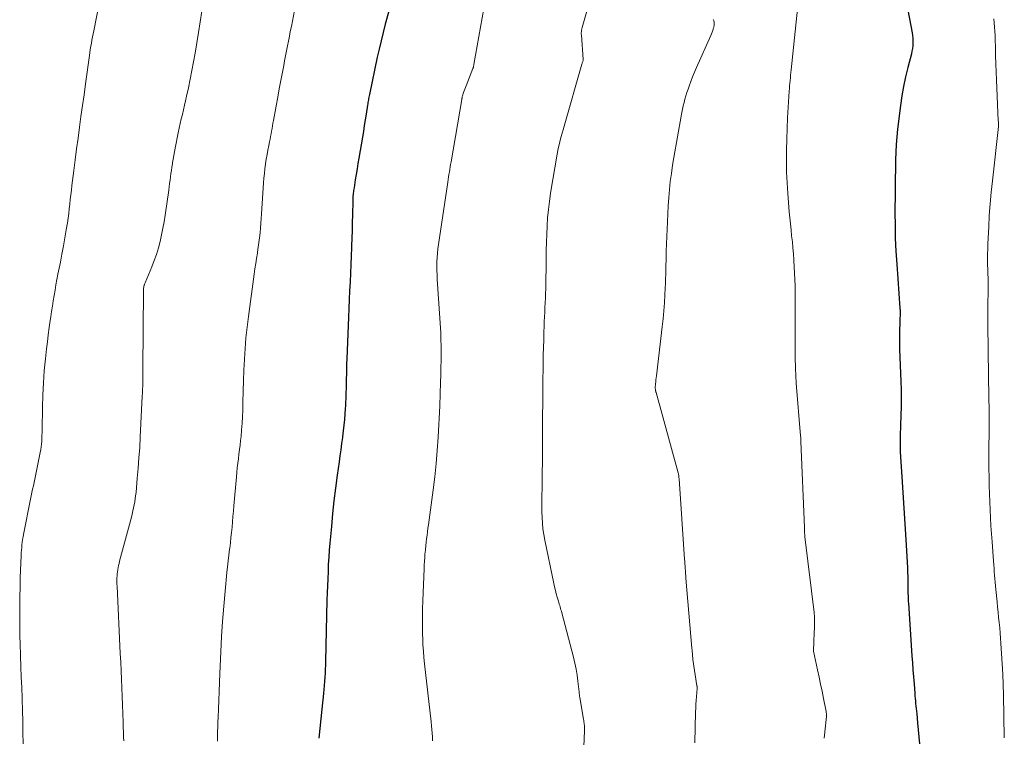
# Model space of a CAD drawing. Units: feet. Extents: x 1940000 to 1945031, y 505000 to 510004.
# Drawn here: x 1940723 to 1940847, y 506959 to 507049 of the extents above; entities that cross this region are included whole.
import ezdxf

# ---------------------------------------------------------------- set-up
doc = ezdxf.new("R2010")
doc.units = ezdxf.units.FT
doc.header["$LTSCALE"] = 100
doc.header["$MEASUREMENT"] = 0
doc.layers.add('CONTOUR INDEX', color=32, linetype='Continuous', lineweight=25)
doc.layers.add('CONTOUR INTERMEDIATE', color=40, linetype='Continuous', lineweight=15)

msp = doc.modelspace()

# ---------------------------------------------------------------- linework, layer by layer
at = {"layer": 'CONTOUR INDEX', "flags": 128}
for points, elevation in [([(1940833.53, 507057.15), (1940835.33, 507047.71), (1940835.38, 507047.38), (1940835.42, 507047.05), (1940835.43, 507046.72), (1940835.43, 507046.38), (1940835.41, 507046.05), (1940835.37, 507045.72), (1940835.31, 507045.39), (1940835.24, 507045.07), (1940834.79, 507043.36), (1940834.5, 507042.18), (1940834.25, 507040.99), (1940834.04, 507039.79), (1940833.87, 507038.59), (1940833.52, 507035.63), (1940833.42, 507034.66), (1940833.34, 507033.7), (1940833.29, 507032.74), (1940833.26, 507031.77), (1940833.25, 507030.54), (1940833.24, 507030.19), (1940833.23, 507029.83), (1940833.23, 507029.48), (1940833.22, 507029.12), (1940833.21, 507028.77), (1940833.21, 507028.42), (1940833.2, 507028.06), (1940833.2, 507027.71), (1940833.19, 507025.18), (1940833.2, 507023.56), (1940833.23, 507021.94), (1940833.31, 507020.33), (1940833.41, 507018.71), (1940833.81, 507013.2), (1940833.81, 507013.09), (1940833.82, 507012.97), (1940833.83, 507012.86), (1940833.83, 507012.74), (1940833.83, 507012.63), (1940833.84, 507012.52), (1940833.83, 507012.4), (1940833.83, 507012.29), (1940833.82, 507012.19), (1940833.81, 507012.03), (1940833.81, 507011.86), (1940833.8, 507011.7), (1940833.79, 507011.54), (1940833.75, 507010.17), (1940833.74, 507009.63), (1940833.74, 507009.09), (1940833.75, 507008.55), (1940833.77, 507008.01), (1940833.93, 507004.02), (1940833.96, 507002.96), (1940833.97, 507001.9), (1940833.96, 507000.83), (1940833.93, 506999.77), (1940833.87, 506998.46), (1940833.86, 506998.05), (1940833.84, 506997.64), (1940833.83, 506997.23), (1940833.82, 506996.82), (1940833.82, 506996.41), (1940833.82, 506996), (1940833.83, 506995.59), (1940833.85, 506995.18), (1940834.05, 506992.06), (1940834.18, 506990.09), (1940834.3, 506988.13), (1940834.42, 506986.16), (1940834.53, 506984.19), (1940834.74, 506980.63), (1940834.77, 506980.08), (1940834.79, 506979.54), (1940834.8, 506979), (1940834.81, 506978.45), (1940834.82, 506977.76), (1940834.82, 506977.57), (1940834.82, 506977.37), (1940834.83, 506977.17), (1940834.83, 506976.97), (1940834.84, 506976.78), (1940834.84, 506976.58), (1940834.85, 506976.38), (1940834.87, 506976.19), (1940835.32, 506969.62), (1940835.38, 506968.73), (1940835.44, 506967.84), (1940835.51, 506966.95), (1940835.58, 506966.05), (1940835.66, 506964.92), (1940835.69, 506964.59), (1940835.72, 506964.27), (1940835.75, 506963.95), (1940835.78, 506963.62), (1940835.82, 506963.3), (1940835.85, 506962.98), (1940835.88, 506962.65), (1940835.91, 506962.33), (1940836.02, 506961.22), (1940836.11, 506960.34), (1940836.19, 506959.46), (1940836.28, 506958.58)], 840), ([(1940769.69, 507050.42), (1940769.25, 507048.77), (1940768.99, 507047.74), (1940768.73, 507046.71), (1940768.49, 507045.67), (1940768.26, 507044.63), (1940767.27, 507039.98), (1940767.24, 507039.82), (1940767.2, 507039.65), (1940767.17, 507039.48), (1940767.14, 507039.31), (1940767.11, 507039.15), (1940767.08, 507038.98), (1940767.06, 507038.81), (1940767.03, 507038.64), (1940766.86, 507037.52), (1940766.74, 507036.79), (1940766.62, 507036.07), (1940766.51, 507035.34), (1940766.39, 507034.61), (1940765.95, 507031.99), (1940765.84, 507031.31), (1940765.73, 507030.64), (1940765.61, 507029.96), (1940765.5, 507029.29), (1940765.34, 507028.28), (1940765.31, 507028.11), (1940765.29, 507027.94), (1940765.26, 507027.77), (1940765.24, 507027.6), (1940765.23, 507027.45), (1940765.22, 507027.35), (1940765.21, 507027.25), (1940765.2, 507027.15), (1940765.2, 507027.05), (1940765.19, 507026.95), (1940765.19, 507026.85), (1940765.19, 507026.75), (1940765.18, 507026.65), (1940765.14, 507024.9), (1940765.12, 507023.92), (1940765.09, 507022.94), (1940765.06, 507021.97), (1940765.03, 507020.99), (1940765.02, 507020.79), (1940764.98, 507019.71), (1940764.94, 507018.64), (1940764.89, 507017.56), (1940764.84, 507016.49), (1940764.84, 507016.44), (1940764.78, 507015.35), (1940764.73, 507014.25), (1940764.68, 507013.15), (1940764.64, 507012.06), (1940764.43, 507006.85), (1940764.41, 507006.22), (1940764.39, 507005.59), (1940764.38, 507004.96), (1940764.36, 507004.33), (1940764.36, 507003.91), (1940764.35, 507003.49), (1940764.34, 507003.07), (1940764.33, 507002.66), (1940764.32, 507002.24), (1940764.31, 507001.82), (1940764.29, 507001.4), (1940764.27, 507000.98), (1940764.24, 507000.57), (1940764.2, 506999.95), (1940764.14, 506999.23), (1940764.07, 506998.51), (1940763.99, 506997.79), (1940763.9, 506997.07), (1940763.89, 506996.97), (1940763.78, 506996.2), (1940763.68, 506995.44), (1940763.58, 506994.67), (1940763.47, 506993.9), (1940763.24, 506992.24), (1940763.03, 506990.64), (1940762.83, 506989.04), (1940762.66, 506987.44), (1940762.5, 506985.83), (1940762.32, 506983.74), (1940762.24, 506982.85), (1940762.18, 506981.95), (1940762.12, 506981.06), (1940762.08, 506980.16), (1940762.04, 506979.27), (1940762.01, 506978.37), (1940761.98, 506977.48), (1940761.95, 506976.58), (1940761.77, 506968.95), (1940761.75, 506968.44), (1940761.73, 506967.93), (1940761.71, 506967.42), (1940761.68, 506966.91), (1940761.64, 506966.4), (1940761.61, 506965.89), (1940761.56, 506965.38), (1940761.51, 506964.88), (1940761.3, 506962.92), (1940761.18, 506961.71), (1940761.05, 506960.49), (1940760.93, 506959.28)], 860)]:
    msp.add_lwpolyline(points, dxfattribs=dict(at, elevation=elevation))
at = {"layer": 'CONTOUR INTERMEDIATE', "flags": 128}
for points, elevation in [([(1940795.1, 507052.34), (1940793.96, 507048.37), (1940793.94, 507048.32), (1940793.93, 507048.26), (1940793.91, 507048.2), (1940793.9, 507048.14), (1940793.88, 507048.08), (1940793.87, 507048.02), (1940793.86, 507047.96), (1940793.86, 507047.9), (1940793.86, 507047.83), (1940793.85, 507047.74), (1940793.85, 507047.64), (1940793.85, 507047.55), (1940793.86, 507047.45), (1940794.08, 507044.36), (1940794.07, 507044.28), (1940794.02, 507044.11), (1940793.99, 507044.02), (1940793.97, 507043.94), (1940793.94, 507043.85), (1940793.92, 507043.77), (1940791.69, 507035.99), (1940791.56, 507035.56), (1940791.44, 507035.13), (1940791.32, 507034.69), (1940791.21, 507034.26), (1940791.1, 507033.82), (1940791, 507033.38), (1940790.91, 507032.94), (1940790.83, 507032.49), (1940790, 507027.58), (1940789.85, 507026.56), (1940789.72, 507025.54), (1940789.62, 507024.52), (1940789.56, 507023.5), (1940789.51, 507022.47), (1940789.47, 507021.44), (1940789.45, 507020.41), (1940789.43, 507019.39), (1940789.38, 507015.59), (1940789.36, 507015.01), (1940789.35, 507014.43), (1940789.32, 507013.85), (1940789.29, 507013.27), (1940789.26, 507012.68), (1940789.23, 507012.1), (1940789.2, 507011.52), (1940789.18, 507010.94), (1940789.15, 507010.18), (1940789.13, 507009.22), (1940789.1, 507008.26), (1940789.08, 507007.3), (1940789.07, 507006.34), (1940789.04, 507003.5), (1940789.03, 507002.65), (1940789.02, 507001.79), (1940789.01, 507000.94), (1940789, 507000.08), (1940788.98, 506999.23), (1940788.98, 506998.38), (1940788.97, 506997.52), (1940788.97, 506996.67), (1940788.96, 506994.85), (1940788.96, 506993.77), (1940788.95, 506992.69), (1940788.94, 506991.6), (1940788.92, 506990.52), (1940788.9, 506989.78), (1940788.9, 506989.07), (1940788.9, 506988.36), (1940788.91, 506987.65), (1940788.93, 506986.94), (1940788.97, 506986.23), (1940789.04, 506985.52), (1940789.14, 506984.82), (1940789.27, 506984.12), (1940790.4, 506978.67), (1940790.5, 506978.24), (1940790.6, 506977.8), (1940790.71, 506977.37), (1940790.83, 506976.95), (1940790.97, 506976.45), (1940791.03, 506976.27), (1940791.08, 506976.09), (1940791.14, 506975.91), (1940791.19, 506975.73), (1940791.25, 506975.55), (1940791.3, 506975.37), (1940791.35, 506975.19), (1940791.4, 506975.01), (1940792.87, 506969.43), (1940793.05, 506968.69), (1940793.21, 506967.95), (1940793.33, 506967.19), (1940793.43, 506966.44), (1940793.57, 506965.08), (1940793.58, 506965), (1940793.59, 506964.92), (1940793.6, 506964.83), (1940793.61, 506964.75), (1940793.62, 506964.67), (1940793.63, 506964.59), (1940793.64, 506964.51), (1940793.66, 506964.43), (1940794.1, 506961.85), (1940794.13, 506961.67), (1940794.16, 506961.5), (1940794.18, 506961.33), (1940794.2, 506961.15), (1940794.22, 506961), (1940794.23, 506960.9), (1940794.23, 506960.8), (1940794.24, 506960.71), (1940794.24, 506960.61), (1940794.24, 506960.51), (1940794.24, 506960.41), (1940794.24, 506960.31), (1940794.23, 506960.21), (1940793.96, 506953.33)], 852), ([(1940821.07, 507051.92), (1940820.17, 507043.08), (1940820.14, 507042.74), (1940820.1, 507042.4), (1940820.07, 507042.06), (1940820.03, 507041.73), (1940820, 507041.39), (1940819.97, 507041.05), (1940819.94, 507040.71), (1940819.92, 507040.38), (1940819.79, 507038.37), (1940819.72, 507037.03), (1940819.66, 507035.69), (1940819.61, 507034.35), (1940819.58, 507033.01), (1940819.58, 507032.97), (1940819.57, 507031.61), (1940819.6, 507030.25), (1940819.66, 507028.9), (1940819.75, 507027.54), (1940819.93, 507025.26), (1940820, 507024.5), (1940820.07, 507023.75), (1940820.15, 507023), (1940820.23, 507022.25), (1940820.32, 507021.5), (1940820.39, 507020.74), (1940820.45, 507019.99), (1940820.51, 507019.24), (1940820.51, 507019.16), (1940820.56, 507018.37), (1940820.6, 507017.57), (1940820.63, 507016.78), (1940820.65, 507015.98), (1940820.66, 507015.39), (1940820.68, 507014.29), (1940820.69, 507013.2), (1940820.69, 507012.11), (1940820.68, 507011.01), (1940820.68, 507010.07), (1940820.67, 507009.31), (1940820.67, 507008.55), (1940820.68, 507007.79), (1940820.69, 507007.03), (1940820.72, 507005.67), (1940820.72, 507005.59), (1940820.72, 507005.51), (1940820.72, 507005.44), (1940820.73, 507005.36), (1940820.73, 507005.29), (1940820.73, 507005.21), (1940820.74, 507005.13), (1940820.74, 507005.06), (1940820.75, 507004.81), (1940820.75, 507004.68), (1940820.76, 507004.55), (1940820.76, 507004.43), (1940820.77, 507004.3), (1940820.78, 507004.18), (1940820.79, 507004.05), (1940820.8, 507003.93), (1940820.81, 507003.8), (1940821.35, 506997.16), (1940821.36, 506996.99), (1940821.38, 506996.81), (1940821.38, 506996.64), (1940821.39, 506996.47), (1940821.82, 506985.69), (1940821.83, 506985.55), (1940821.83, 506985.4), (1940821.84, 506985.25), (1940821.85, 506985.11), (1940821.86, 506984.96), (1940821.87, 506984.82), (1940821.89, 506984.67), (1940821.9, 506984.53), (1940823.05, 506975.02), (1940823.07, 506974.83), (1940823.08, 506974.64), (1940823.1, 506974.45), (1940823.1, 506974.25), (1940823.11, 506974.18), (1940823.11, 506974.02), (1940823.11, 506973.87), (1940823.11, 506973.71), (1940823.11, 506973.56), (1940823.09, 506973.01), (1940823.07, 506972.58), (1940823.05, 506972.16), (1940823.03, 506971.73), (1940823.01, 506971.3), (1940822.96, 506970.26), (1940822.97, 506970.18), (1940823.47, 506967.84), (1940823.66, 506966.94), (1940823.85, 506966.05), (1940824.04, 506965.16), (1940824.22, 506964.26), (1940824.55, 506962.63), (1940824.56, 506962.55), (1940824.57, 506962.47), (1940824.58, 506962.39), (1940824.59, 506962.31), (1940824.59, 506962.23), (1940824.59, 506962.15), (1940824.59, 506962.07), (1940824.58, 506961.99), (1940824.32, 506959.3)], 844), ([(1940733.34, 507051.17), (1940732.69, 507047.95), (1940732.62, 507047.56), (1940732.54, 507047.18), (1940732.47, 507046.79), (1940732.4, 507046.4), (1940732.33, 507046.01), (1940732.26, 507045.63), (1940732.2, 507045.24), (1940732.15, 507044.85), (1940731.66, 507041.3), (1940731.48, 507039.94), (1940731.29, 507038.59), (1940731.1, 507037.23), (1940730.91, 507035.87), (1940730.73, 507034.51), (1940730.55, 507033.16), (1940730.37, 507031.8), (1940730.2, 507030.44), (1940729.96, 507028.56), (1940729.89, 507027.98), (1940729.82, 507027.39), (1940729.76, 507026.81), (1940729.69, 507026.22), (1940729.63, 507025.64), (1940729.56, 507025.06), (1940729.48, 507024.47), (1940729.39, 507023.89), (1940729.25, 507023.01), (1940729.08, 507022), (1940728.9, 507020.98), (1940728.71, 507019.96), (1940728.52, 507018.95), (1940728.21, 507017.43), (1940728.08, 507016.77), (1940727.96, 507016.1), (1940727.84, 507015.44), (1940727.72, 507014.77), (1940727.62, 507014.1), (1940727.51, 507013.43), (1940727.41, 507012.77), (1940727.31, 507012.1), (1940727.24, 507011.65), (1940727.11, 507010.76), (1940726.99, 507009.86), (1940726.88, 507008.97), (1940726.78, 507008.07), (1940726.64, 507006.84), (1940726.5, 507005.33), (1940726.39, 507003.81), (1940726.31, 507002.29), (1940726.27, 507000.77), (1940726.22, 506997.93), (1940726.21, 506997.57), (1940726.2, 506997.22), (1940726.18, 506996.86), (1940726.17, 506996.51), (1940726.14, 506996.15), (1940726.1, 506995.8), (1940726.05, 506995.45), (1940725.99, 506995.1), (1940725.49, 506992.57), (1940725.4, 506992.15), (1940725.32, 506991.74), (1940725.22, 506991.33), (1940725.13, 506990.91), (1940725.03, 506990.5), (1940724.94, 506990.09), (1940724.86, 506989.67), (1940724.77, 506989.26), (1940723.9, 506984.82), (1940723.84, 506984.5), (1940723.78, 506984.17), (1940723.73, 506983.84), (1940723.69, 506983.5), (1940723.66, 506983.17), (1940723.63, 506982.84), (1940723.61, 506982.51), (1940723.59, 506982.17), (1940723.49, 506979.4), (1940723.45, 506978.2), (1940723.42, 506977), (1940723.41, 506975.8), (1940723.41, 506974.6), (1940723.42, 506973.4), (1940723.44, 506972.2), (1940723.47, 506971), (1940723.51, 506969.8), (1940723.51, 506969.57), (1940723.56, 506968.26), (1940723.61, 506966.94), (1940723.66, 506965.63), (1940723.71, 506964.31), (1940723.71, 506964.16), (1940723.76, 506962.76), (1940723.8, 506961.37), (1940723.82, 506959.98), (1940723.83, 506958.58)], 872), ([(1940758.02, 507051.17), (1940757.48, 507048.5), (1940757.35, 507047.88), (1940757.23, 507047.27), (1940757.11, 507046.66), (1940757, 507046.05), (1940756.88, 507045.44), (1940756.76, 507044.82), (1940756.64, 507044.21), (1940756.52, 507043.6), (1940756.44, 507043.17), (1940756.28, 507042.35), (1940756.12, 507041.52), (1940755.97, 507040.7), (1940755.82, 507039.87), (1940755.24, 507036.7), (1940755.18, 507036.37), (1940755.12, 507036.04), (1940755.06, 507035.71), (1940755, 507035.37), (1940754.93, 507035.04), (1940754.87, 507034.71), (1940754.81, 507034.38), (1940754.74, 507034.05), (1940754.64, 507033.57), (1940754.53, 507033), (1940754.43, 507032.43), (1940754.33, 507031.86), (1940754.25, 507031.28), (1940754.24, 507031.25), (1940754.16, 507030.66), (1940754.1, 507030.07), (1940754.04, 507029.47), (1940754, 507028.88), (1940753.75, 507025.03), (1940753.71, 507024.43), (1940753.66, 507023.82), (1940753.61, 507023.22), (1940753.55, 507022.62), (1940753.48, 507022.02), (1940753.41, 507021.42), (1940753.33, 507020.82), (1940753.24, 507020.22), (1940753.22, 507020.09), (1940753.12, 507019.43), (1940753.02, 507018.77), (1940752.92, 507018.1), (1940752.83, 507017.44), (1940752.09, 507012.12), (1940751.93, 507010.79), (1940751.78, 507009.45), (1940751.67, 507008.12), (1940751.59, 507006.78), (1940751.59, 507006.76), (1940751.52, 507005.42), (1940751.47, 507004.09), (1940751.43, 507002.76), (1940751.4, 507001.42), (1940751.38, 507000.41), (1940751.36, 506999.58), (1940751.31, 506998.75), (1940751.25, 506997.93), (1940751.17, 506997.1), (1940751.11, 506996.59), (1940751.05, 506996.02), (1940750.98, 506995.45), (1940750.91, 506994.88), (1940750.84, 506994.31), (1940750.77, 506993.74), (1940750.7, 506993.17), (1940750.65, 506992.6), (1940750.59, 506992.03), (1940750.28, 506988.39), (1940750.22, 506987.73), (1940750.16, 506987.07), (1940750.1, 506986.4), (1940750.04, 506985.74), (1940749.97, 506985.08), (1940749.9, 506984.42), (1940749.83, 506983.76), (1940749.75, 506983.11), (1940749.73, 506982.96), (1940749.64, 506982.23), (1940749.56, 506981.5), (1940749.48, 506980.77), (1940749.4, 506980.03), (1940749.17, 506977.71), (1940749, 506975.81), (1940748.85, 506973.91), (1940748.74, 506972.01), (1940748.64, 506970.11), (1940748.53, 506967.37), (1940748.49, 506966.25), (1940748.44, 506965.14), (1940748.39, 506964.03), (1940748.34, 506962.92), (1940748.29, 506961.9), (1940748.27, 506961.3), (1940748.25, 506960.69), (1940748.24, 506960.09), (1940748.23, 506959.49), (1940748.23, 506958.89)], 864), ([(1940781.61, 507050.75), (1940780.38, 507043.72), (1940780.37, 507043.65), (1940780.36, 507043.59), (1940780.34, 507043.53), (1940780.33, 507043.47), (1940780.31, 507043.41), (1940780.29, 507043.35), (1940780.27, 507043.29), (1940780.25, 507043.24), (1940779.41, 507041.06), (1940779.33, 507040.85), (1940779.25, 507040.64), (1940779.17, 507040.42), (1940779.09, 507040.21), (1940778.94, 507039.79), (1940778.92, 507039.72), (1940778.9, 507039.59), (1940778.89, 507039.53), (1940778.88, 507039.47), (1940778.87, 507039.41), (1940778.86, 507039.35), (1940777.51, 507031.53), (1940777.46, 507031.21), (1940777.41, 507030.9), (1940777.36, 507030.58), (1940777.3, 507030.27), (1940777.25, 507029.95), (1940777.2, 507029.63), (1940777.16, 507029.32), (1940777.11, 507029), (1940775.94, 507021.17), (1940775.87, 507020.63), (1940775.81, 507020.09), (1940775.77, 507019.55), (1940775.74, 507019), (1940775.73, 507018.46), (1940775.73, 507017.91), (1940775.75, 507017.37), (1940775.78, 507016.82), (1940776.21, 507010.1), (1940776.25, 507009.26), (1940776.28, 507008.43), (1940776.28, 507007.59), (1940776.28, 507006.75), (1940776.25, 507005.65), (1940776.24, 507005.37), (1940776.23, 507005.08), (1940776.22, 507004.79), (1940776.21, 507004.5), (1940776.19, 507004.21), (1940776.18, 507003.92), (1940776.17, 507003.63), (1940776.17, 507003.35), (1940776.16, 507002.93), (1940776.15, 507002.43), (1940776.13, 507001.94), (1940776.11, 507001.44), (1940776.09, 507000.95), (1940775.89, 506997.01), (1940775.78, 506995.36), (1940775.65, 506993.7), (1940775.47, 506992.05), (1940775.27, 506990.4), (1940774.68, 506986.04), (1940774.62, 506985.6), (1940774.56, 506985.16), (1940774.5, 506984.72), (1940774.44, 506984.28), (1940774.38, 506983.84), (1940774.33, 506983.4), (1940774.29, 506982.95), (1940774.25, 506982.51), (1940774.24, 506982.43), (1940774.21, 506981.94), (1940774.18, 506981.46), (1940774.15, 506980.97), (1940774.13, 506980.49), (1940773.97, 506976.53), (1940773.94, 506975.47), (1940773.92, 506974.41), (1940773.93, 506973.35), (1940773.94, 506972.29), (1940773.96, 506971.75), (1940773.99, 506970.96), (1940774.04, 506970.17), (1940774.1, 506969.39), (1940774.18, 506968.6), (1940775.03, 506961.31), (1940775.07, 506960.84), (1940775.12, 506960.37), (1940775.15, 506959.9), (1940775.17, 506959.43), (1940775.18, 506958.96)], 856), ([(1940746.27, 507050.41), (1940746.06, 507049.08), (1940745.84, 507047.75), (1940745.62, 507046.43), (1940745.41, 507045.16), (1940745.22, 507044.06), (1940745.02, 507042.97), (1940744.8, 507041.88), (1940744.57, 507040.79), (1940744.34, 507039.76), (1940744.21, 507039.19), (1940744.08, 507038.62), (1940743.95, 507038.04), (1940743.81, 507037.47), (1940743.68, 507036.9), (1940743.55, 507036.33), (1940743.42, 507035.75), (1940743.3, 507035.18), (1940742.91, 507033.26), (1940742.82, 507032.8), (1940742.73, 507032.33), (1940742.65, 507031.87), (1940742.58, 507031.4), (1940742.56, 507031.28), (1940742.5, 507030.87), (1940742.44, 507030.46), (1940742.38, 507030.05), (1940742.33, 507029.64), (1940742.27, 507029.23), (1940742.22, 507028.82), (1940742.16, 507028.4), (1940742.1, 507027.99), (1940741.65, 507024.86), (1940741.52, 507024.02), (1940741.37, 507023.2), (1940741.2, 507022.37), (1940741.02, 507021.55), (1940740.8, 507020.74), (1940740.56, 507019.93), (1940740.28, 507019.14), (1940739.97, 507018.36), (1940739.14, 507016.35), (1940739.11, 507016.28), (1940739.08, 507016.2), (1940739.05, 507016.12), (1940739.03, 507016.05), (1940739, 507015.94), (1940738.97, 507015.81), (1940738.94, 507015.68), (1940738.93, 507015.55), (1940738.93, 507015.41), (1940738.87, 507005.59), (1940738.87, 507005.16), (1940738.87, 507004.73), (1940738.86, 507004.3), (1940738.85, 507003.88), (1940738.84, 507003.45), (1940738.83, 507003.02), (1940738.81, 507002.59), (1940738.79, 507002.17), (1940738.53, 506997), (1940738.46, 506995.72), (1940738.37, 506994.43), (1940738.27, 506993.14), (1940738.16, 506991.86), (1940738, 506990.06), (1940737.95, 506989.67), (1940737.91, 506989.29), (1940737.85, 506988.9), (1940737.78, 506988.52), (1940737.7, 506988.14), (1940737.62, 506987.76), (1940737.53, 506987.38), (1940737.43, 506987), (1940735.94, 506981.45), (1940735.88, 506981.19), (1940735.82, 506980.93), (1940735.76, 506980.67), (1940735.71, 506980.41), (1940735.71, 506980.39), (1940735.67, 506980.14), (1940735.64, 506979.88), (1940735.62, 506979.62), (1940735.6, 506979.36), (1940735.6, 506979.11), (1940735.6, 506978.85), (1940735.61, 506978.59), (1940735.62, 506978.33), (1940736.03, 506969.9), (1940736.08, 506968.82), (1940736.13, 506967.74), (1940736.18, 506966.67), (1940736.22, 506965.59), (1940736.27, 506964.51), (1940736.31, 506963.44), (1940736.35, 506962.36), (1940736.39, 506961.28), (1940736.45, 506959.42), (1940736.47, 506958.94)], 868), ([(1940845.59, 507049.47), (1940845.64, 507048.95), (1940845.69, 507048.42), (1940845.72, 507047.9), (1940845.75, 507047.38), (1940845.77, 507046.86), (1940845.79, 507045.87), (1940845.81, 507044.85), (1940845.84, 507043.83), (1940845.88, 507042.82), (1940845.92, 507041.8), (1940846.15, 507036.65), (1940846.16, 507036.56), (1940846.16, 507036.48), (1940846.17, 507036.39), (1940846.17, 507036.3), (1940846.18, 507036.16), (1940846.18, 507036.14), (1940846.18, 507036.12), (1940846.18, 507036.1), (1940846.18, 507036.08), (1940846.18, 507036.01), (1940846.18, 507035.99), (1940846.17, 507035.97), (1940846.17, 507035.95), (1940846.17, 507035.94), (1940845.4, 507029.15), (1940845.25, 507027.71), (1940845.12, 507026.27), (1940845.02, 507024.82), (1940844.94, 507023.38), (1940844.84, 507021.27), (1940844.83, 507020.88), (1940844.82, 507020.49), (1940844.81, 507020.1), (1940844.8, 507019.7), (1940844.81, 507019.31), (1940844.81, 507018.92), (1940844.81, 507018.53), (1940844.82, 507018.14), (1940844.86, 507016.27), (1940844.86, 507016.03), (1940844.86, 507015.8), (1940844.86, 507015.56), (1940844.86, 507015.32), (1940844.86, 507015.09), (1940844.86, 507014.85), (1940844.86, 507014.61), (1940844.85, 507014.37), (1940844.84, 507013.61), (1940844.83, 507012.99), (1940844.82, 507012.37), (1940844.82, 507011.75), (1940844.83, 507011.13), (1940844.91, 507004.72), (1940844.92, 507004.18), (1940844.93, 507003.64), (1940844.94, 507003.1), (1940844.95, 507002.56), (1940844.97, 507002.02), (1940844.98, 507001.48), (1940844.99, 507000.93), (1940844.99, 507000.39), (1940845, 506999.38), (1940845, 506998.6), (1940845, 506997.82), (1940844.99, 506997.05), (1940844.98, 506996.27), (1940844.97, 506995.49), (1940844.97, 506994.72), (1940844.97, 506993.94), (1940844.97, 506993.16), (1940844.99, 506991.9), (1940845, 506990.9), (1940845.03, 506989.9), (1940845.07, 506988.9), (1940845.11, 506987.89), (1940845.17, 506986.89), (1940845.23, 506985.89), (1940845.3, 506984.89), (1940845.37, 506983.89), (1940845.55, 506981.47), (1940845.58, 506981.02), (1940845.61, 506980.58), (1940845.64, 506980.14), (1940845.68, 506979.7), (1940845.71, 506979.26), (1940845.75, 506978.82), (1940845.79, 506978.38), (1940845.83, 506977.93), (1940845.99, 506976.37), (1940846.05, 506975.71), (1940846.12, 506975.06), (1940846.19, 506974.41), (1940846.26, 506973.76), (1940846.33, 506973.11), (1940846.39, 506972.46), (1940846.44, 506971.81), (1940846.48, 506971.15), (1940846.56, 506969.88), (1940846.64, 506968.59), (1940846.7, 506967.31), (1940846.75, 506966.02), (1940846.78, 506964.73), (1940846.9, 506959.31)], 836), ([(1940810.4, 507049.36), (1940810.46, 507049.22), (1940810.49, 507049.07), (1940810.51, 507048.91), (1940810.52, 507048.75), (1940810.51, 507048.6), (1940810.48, 507048.44), (1940810.44, 507048.29), (1940810.4, 507048.19), (1940810.33, 507047.98), (1940810.25, 507047.78), (1940810.17, 507047.58), (1940810.09, 507047.38), (1940808.29, 507043.34), (1940808.04, 507042.76), (1940807.8, 507042.18), (1940807.58, 507041.59), (1940807.36, 507041), (1940807.23, 507040.64), (1940807.1, 507040.22), (1940806.97, 507039.81), (1940806.85, 507039.39), (1940806.74, 507038.97), (1940806.64, 507038.55), (1940806.54, 507038.13), (1940806.46, 507037.7), (1940806.38, 507037.27), (1940805.45, 507032.09), (1940805.29, 507031.09), (1940805.14, 507030.08), (1940805.01, 507029.07), (1940804.9, 507028.06), (1940804.82, 507027.05), (1940804.74, 507026.03), (1940804.68, 507025.02), (1940804.64, 507024), (1940804.5, 507020.34), (1940804.48, 507019.76), (1940804.47, 507019.18), (1940804.46, 507018.6), (1940804.45, 507018.02), (1940804.44, 507017.44), (1940804.42, 507016.86), (1940804.4, 507016.28), (1940804.37, 507015.7), (1940804.33, 507014.85), (1940804.27, 507013.85), (1940804.19, 507012.85), (1940804.1, 507011.86), (1940803.99, 507010.86), (1940803.26, 507004.69), (1940803.23, 507004.44), (1940803.21, 507004.19), (1940803.18, 507003.95), (1940803.16, 507003.7), (1940803.12, 507003.21), (1940803.13, 507003.12), (1940803.14, 507003.01), (1940803.14, 507002.96), (1940803.15, 507002.91), (1940803.16, 507002.86), (1940803.17, 507002.81), (1940803.18, 507002.76), (1940803.2, 507002.71), (1940803.21, 507002.66), (1940803.22, 507002.61), (1940805.98, 506992.55), (1940806.02, 506992.36), (1940806.06, 506992.16), (1940806.09, 506991.97), (1940806.11, 506991.77), (1940806.81, 506981.74), (1940806.83, 506981.44), (1940806.85, 506981.14), (1940806.87, 506980.83), (1940806.88, 506980.53), (1940806.9, 506980.23), (1940806.92, 506979.92), (1940806.95, 506979.62), (1940806.97, 506979.32), (1940807.73, 506970.55), (1940807.74, 506970.33), (1940807.76, 506970.11), (1940807.78, 506969.89), (1940807.8, 506969.67), (1940807.83, 506969.23), (1940807.84, 506969.14), (1940808.35, 506965.82), (1940808.36, 506965.8), (1940808.36, 506965.77), (1940808.37, 506965.75), (1940808.37, 506965.72), (1940808.38, 506965.61), (1940808.39, 506965.5), (1940808.3, 506964.5), (1940808.27, 506964.02), (1940808.23, 506963.54), (1940808.21, 506963.05), (1940808.19, 506962.57), (1940808.07, 506958.71)], 848)]:
    msp.add_lwpolyline(points, dxfattribs=dict(at, elevation=elevation))

doc.saveas('drawing.dxf')
